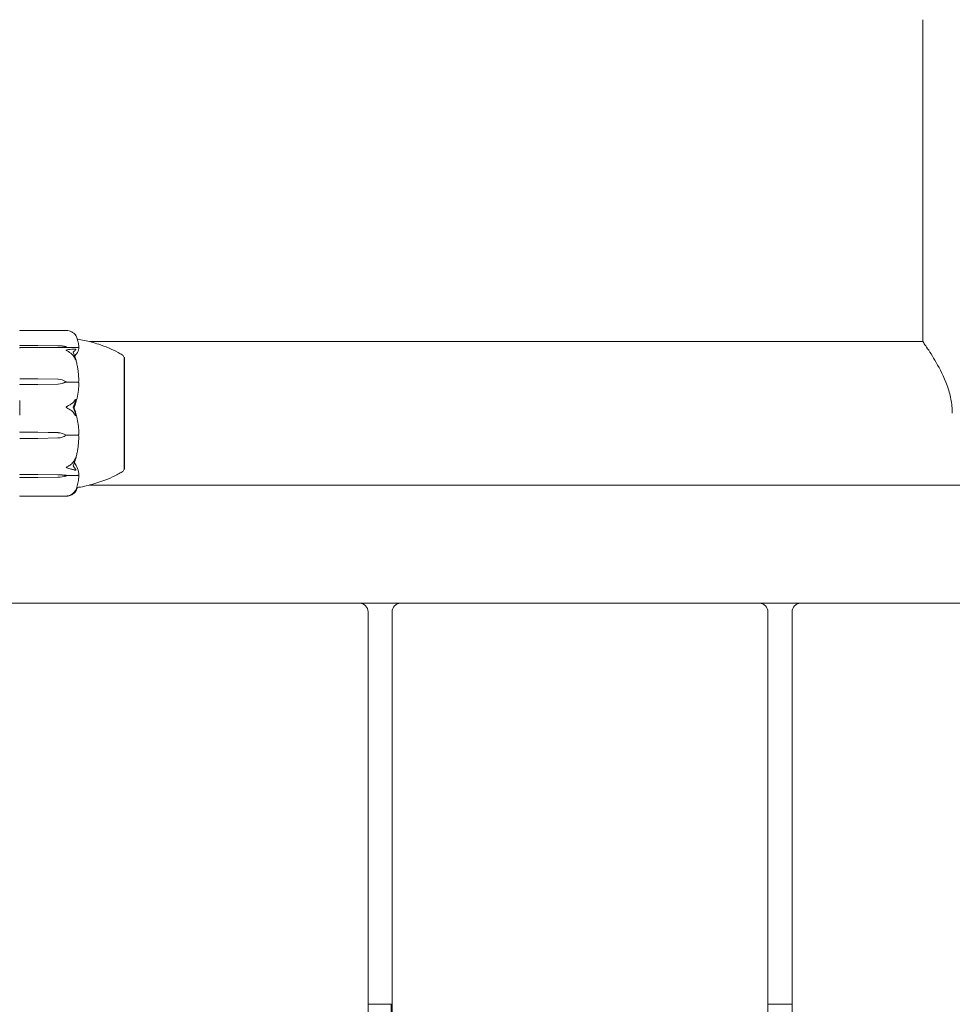
# Model space of a CAD drawing. Units: millimetres. Extents: x -2400 to 5500, y -2660 to 2560.
# Drawn here: x -748 to -527, y 370 to 603 of the extents above; entities that cross this region are included whole.
import ezdxf

# ---------------------------------------------------------------- set-up
doc = ezdxf.new("R2010")
doc.units = ezdxf.units.MM
doc.header["$MEASUREMENT"] = 0

msp = doc.modelspace()

# ---------------------------------------------------------------- linework, layer by layer
at = {"color": 0, "linetype": 'Continuous', "lineweight": 0}
for p, q in [((-534.15, 527), (-534.15, 603.25)), ((-747.9, 529.62), (-736.95, 529.62)), ((-747.9, 526.06), (-743.7, 526.06)), ((-743.7, 525.57), (-747.9, 525.57)), ((-743.7, 526.06), (-738.93, 526.02)), ((-738.93, 525.61), (-743.7, 525.57)), ((-738.93, 525.58), (-743.7, 525.57)), ((-737, 525.81), (-737, 525.62)), ((-737, 525.62), (-734.2, 525.62)), ((-534.15, 527), (-731.5, 527)), ((-723.25, 523.25), (-723.2, 523.25)), ((-723.2, 521.36), (-723.2, 523.25)), ((-723.2, 496.75), (-723.2, 521.36)), ((-747.9, 518.2), (-743.7, 518.2)), ((-743.7, 518.2), (-738.93, 518.08)), ((-743.7, 516.8), (-747.9, 516.8)), ((-738.93, 516.92), (-743.7, 516.8)), ((-738.93, 516.91), (-743.7, 516.8)), ((-737, 517.5), (-737, 517.41)), ((-737, 517.41), (-734.2, 517.41)), ((-748, 513.05), (-748, 511.98)), ((-748, 510.91), (-748, 511.98)), ((-748, 510.91), (-748, 509.53)), ((-747.9, 505.53), (-743.7, 505.53)), ((-743.7, 504.05), (-747.9, 504.05)), ((-743.7, 505.53), (-738.93, 505.42)), ((-743.7, 505.53), (-738.93, 505.41)), ((-738.93, 504.18), (-743.7, 504.05)), ((-737, 504.79), (-737, 504.85)), ((-737, 504.85), (-734.2, 504.85)), ((-747.9, 495.49), (-743.7, 495.49)), ((-743.7, 494.78), (-747.9, 494.78)), ((-743.7, 495.49), (-738.93, 495.46)), ((-743.7, 495.49), (-738.93, 495.43)), ((-738.93, 494.84), (-743.7, 494.78)), ((-737, 495.13), (-737, 495.31)), ((-737, 495.31), (-734.2, 495.31)), ((-723.25, 496.75), (-723.2, 496.75)), ((-288.39, 493), (-731.5, 493)), ((-736.95, 490.38), (-747.9, 490.38)), ((-667.5, 465), (-752.5, 465)), ((-657.8, 465), (-667.5, 465)), ((-572.8, 465), (-657.8, 465)), ((-563.1, 465), (-572.8, 465)), ((-478.1, 465), (-563.1, 465)), ((-665.5, -463), (-665.5, 463)), ((-659.8, 463), (-659.8, -463)), ((-570.8, -463), (-570.8, 463)), ((-565.1, 463), (-565.1, -463)), ((-665, 370), (-665.5, 370)), ((-665, 370), (-660, 370)), ((-660, -370), (-660, 370)), ((-660, 370), (-659.8, 370)), ((-570.8, 370), (-565.1, 370))]:
    msp.add_line(p, q, dxfattribs=at)
for centre, radius, start, end in [((-747.9, 529.52), 0.1, 90, 180), ((-737.12, 526.67), 3, 39.9656, 48.386), ((-724.2, 522.95), 1, 17.5793, 58.7489), ((-724.2, 497.05), 1, -58.7479, -17.5324), ((-747.9, 490.48), 0.1, 180, 270), ((-737.12, 493.33), 3, 311.614, 320.0344), ((-667.5, 463), 2, 0, 90), ((-657.8, 463), 2, 90, 180), ((-572.8, 463), 2, 0, 90), ((-563.1, 463), 2, 90, 180)]:
    msp.add_arc(centre, radius, start, end, dxfattribs=at)
at = {"color": 0, "linetype": 'Continuous', "lineweight": 0, "extrusion": (0, 0, -1)}
for centre, major_axis, ratio, start_param, end_param in [((-747.9, 525.97), (-0.1, 0), 0.910355, 0, 1.570796), ((-747.9, 525.47), (-0.1, 0), 0.989291, 0, 1.570796), ((-739.03, 524.92), (3.5, 0), 0.312788, -1.542871, -0.952459), ((-739.03, 526.71), (-3.5, 0), 0.312788, -2.189134, -1.598722), ((-739.03, 525.82), (-3.5, 0), 0.069209, -2.189134, -1.598722), ((-747.9, 518.16), (-0.1, 0), 0.337797, 0, 1.570796), ((-739.03, 514.95), (3.5, 0), 0.892801, -1.542871, -0.952459), ((-747.9, 516.75), (-0.1, 0), 0.563107, 0, 1.570796), ((-739.03, 520.05), (-3.5, 0), 0.892801, -2.189134, -1.598722), ((-739.03, 519.63), (-3.5, 0), 0.777284, -2.189134, -1.598722), ((-747.9, 504.07), (0.1, 0), 0.192937, -4.712389, -3.141593), ((-739.03, 502.37), (3.5, 0), 0.86961, -1.542871, -0.952459), ((-739.03, 502.08), (3.5, 0), 0.949823, -1.542871, -0.952459), ((-739.03, 507.5), (-3.5, 0), 0.949823, -2.189134, -1.598722), ((-747.9, 494.87), (0.1, 0), 0.835962, -4.712389, -3.141593), ((-739.03, 494.68), (3.5, 0), 0.221496, -1.542871, -0.952459), ((-739.03, 493.85), (3.5, 0), 0.450452, -1.542871, -0.952459), ((-739.03, 496.42), (-3.5, 0), 0.450452, -2.189134, -1.598722)]:
    msp.add_ellipse(centre, major_axis=major_axis, ratio=ratio, start_param=start_param, end_param=end_param, dxfattribs=at)
at = {"color": 0, "linetype": 'Continuous', "lineweight": 0}
for centre, major_axis, ratio, start_param, end_param in [((-755.06, 510), (-21.06, 0), 0.194687, -2.814609, -2.787847), ((-747.9, 505.58), (-0.1, 0), 0.432638, 0, 1.570796), ((-747.9, 495.58), (0.1, 0), 0.949639, -3.141593, -1.570796)]:
    msp.add_ellipse(centre, major_axis=major_axis, ratio=ratio, start_param=start_param, end_param=end_param, dxfattribs=at)
for points, knots in [([(-736.06, 529.46), (-736.23, 529.52), (-736.41, 529.57), (-736.74, 529.61), (-736.88, 529.62), (-736.95, 529.62)], [0.0028299, 0.0028299, 0.0028299, 0.0028299, 0.0656731, 0.0656731, 0.1196253, 0.1196253, 0.1196253, 0.1196253]), ([(-735.02, 528.81), (-735.11, 528.91), (-735.22, 529), (-735.52, 529.22), (-735.78, 529.36), (-736.06, 529.46)], [0.9513258, 0.9513258, 0.9513258, 0.9513258, 1.0079171, 1.0079171, 1.1032338, 1.1032338, 1.1032338, 1.1032338]), ([(-734.75, 528.51), (-734.73, 528.48), (-734.69, 528.43), (-734.68, 528.41), (-734.68, 528.41), (-734.68, 528.41), (-734.68, 528.42), (-734.69, 528.42), (-734.69, 528.42), (-734.69, 528.42), (-734.69, 528.43), (-734.69, 528.43), (-734.7, 528.43), (-734.7, 528.44), (-734.71, 528.45), (-734.72, 528.47), (-734.73, 528.49), (-734.8, 528.57), (-734.9, 528.69), (-735.02, 528.81)], [0, 0, 0, 0, 0.02174223, 0.02174223, 0.02601827, 0.02601827, 0.02789892, 0.02789892, 0.02921621, 0.02921621, 0.03047758, 0.03047758, 0.03220078, 0.03220078, 0.03557757, 0.03557757, 0.0447634, 0.0447634, 0.09044833, 0.09044833, 0.09044833, 0.09044833]), ([(-734.01, 525.76), (-734.02, 525.94), (-734.03, 526.12), (-734.08, 526.48), (-734.11, 526.66), (-734.19, 527.01), (-734.23, 527.19), (-734.34, 527.54), (-734.39, 527.72), (-734.53, 528.07), (-734.6, 528.24), (-734.68, 528.41)], [-1.5429282, -1.5429282, -1.5429282, -1.5429282, -1.4979774, -1.4979774, -1.4530266, -1.4530266, -1.4080757, -1.4080757, -1.3631249, -1.3631249, -1.3181741, -1.3181741, -1.3181741, -1.3181741]), ([(-734.31, 527.56), (-734.36, 527.69), (-734.41, 527.82), (-734.52, 528.08), (-734.58, 528.21), (-734.65, 528.34)], [-1.40095216, -1.40095216, -1.40095216, -1.40095216, -1.36378979, -1.36378979, -1.3256192, -1.3256192, -1.3256192, -1.3256192]), ([(-734.34, 527.56), (-733.8, 527.49), (-733.26, 527.39), (-731.56, 527.04), (-730.42, 526.72), (-727.71, 525.83), (-726.15, 525.19), (-724.38, 524.22), (-724.05, 524.02), (-723.76, 523.85)], [0.738766, 0.738766, 0.738766, 0.738766, 2.388218, 2.388218, 5.937392, 5.937392, 10.935386, 10.935386, 12.056969, 12.056969, 12.056969, 12.056969]), ([(-737, 524.91), (-737, 524.91), (-737, 524.91), (-737, 524.91), (-737, 524.92), (-736.99, 524.92), (-736.99, 524.93), (-736.97, 524.94), (-736.96, 524.95), (-736.9, 524.97), (-736.84, 525), (-736.62, 525.07), (-736.36, 525.13), (-736.06, 525.15)], [0.1437039, 0.1437039, 0.1437039, 0.1437039, 0.1444525, 0.1444525, 0.1510698, 0.1510698, 0.1597648, 0.1597648, 0.1735994, 0.1735994, 0.2046593, 0.2046593, 0.2689442, 0.2689442, 0.2689442, 0.2689442]), ([(-736.06, 524.36), (-736.24, 524.48), (-736.43, 524.59), (-736.79, 524.78), (-736.94, 524.84), (-736.99, 524.89), (-736.99, 524.89), (-737, 524.9), (-737, 524.9), (-737, 524.91)], [0.0003058, 0.0003058, 0.0003058, 0.0003058, 0.0653852, 0.0653852, 0.1281758, 0.1281758, 0.1373774, 0.1373774, 0.1437039, 0.1437039, 0.1437039, 0.1437039]), ([(-736.06, 525.15), (-735.78, 525.16), (-735.52, 525.18), (-735.22, 525.2), (-735.11, 525.22), (-735.02, 525.23)], [3.7382233, 3.7382233, 3.7382233, 3.7382233, 3.8335399, 3.8335399, 3.8901312, 3.8901312, 3.8901312, 3.8901312]), ([(-735.02, 525.23), (-734.88, 525.24), (-734.78, 525.23), (-734.72, 525.2), (-734.71, 525.19), (-734.7, 525.18), (-734.7, 525.18), (-734.69, 525.17), (-734.69, 525.17), (-734.69, 525.17), (-734.69, 525.16), (-734.68, 525.16), (-734.68, 525.16), (-734.68, 525.15), (-734.68, 525.14), (-734.68, 525.13), (-734.68, 525.12), (-734.69, 525.1), (-734.69, 525.09), (-734.71, 525.07), (-734.73, 525.05), (-734.75, 525.03)], [0, 0, 0, 0, 0.083782, 0.083782, 0.0989561, 0.0989561, 0.1046942, 0.1046942, 0.1084847, 0.1084847, 0.1119261, 0.1119261, 0.1162251, 0.1162251, 0.1240905, 0.1240905, 0.1441922, 0.1441922, 0.1755415, 0.1755415, 0.2440323, 0.2440323, 0.2440323, 0.2440323]), ([(-734.01, 525.38), (-734.05, 524.95), (-734.23, 524.52), (-734.64, 523.97), (-734.77, 523.83), (-734.91, 523.69), (-734.92, 523.68), (-734.93, 523.67)], [-0.450191, -0.450191, -0.450191, -0.450191, -0.1204129, -0.1204129, -0.0078888, -0.0078888, 0, 0, 0, 0]), ([(-734.08, 525.58), (-734.09, 525.59), (-734.11, 525.6), (-734.15, 525.62), (-734.17, 525.62), (-734.2, 525.62)], [0.01859184, 0.01859184, 0.01859184, 0.01859184, 0.02428669, 0.02428669, 0.03187873, 0.03187873, 0.03187873, 0.03187873]), ([(-734.01, 525.76), (-734.01, 525.73), (-734.01, 525.69), (-734.04, 525.63), (-734.06, 525.6), (-734.08, 525.58)], [0.00395689, 0.00395689, 0.00395689, 0.00395689, 0.03827623, 0.03827623, 0.0670909, 0.0670909, 0.0670909, 0.0670909]), ([(-734.08, 525.58), (-734.06, 525.57), (-734.05, 525.55), (-734.01, 525.48), (-734, 525.43), (-734.01, 525.38)], [0.00423468, 0.00423468, 0.00423468, 0.00423468, 0.01827666, 0.01827666, 0.04341631, 0.04341631, 0.04341631, 0.04341631]), ([(-534.15, 527), (-534.15, 527), (-534.07, 526.89), (-533.76, 526.44), (-533.52, 526.1), (-532.93, 525.22), (-532.57, 524.67), (-531.79, 523.44), (-531.36, 522.75), (-530.1, 520.54), (-529.13, 518.69), (-528.01, 515.59), (-527.7, 514.5), (-527.27, 512.27), (-527.15, 511.13), (-527.15, 510)], [-2.685353, -2.685353, -2.685353, -2.685353, -2.352172, -2.352172, -2.018991, -2.018991, -1.68581, -1.68581, -1.352629, -1.352629, -0.676314, -0.676314, -0.338157, -0.338157, 0, 0, 0, 0]), ([(-735.02, 523.19), (-735.11, 523.36), (-735.22, 523.53), (-735.52, 523.93), (-735.78, 524.19), (-736.06, 524.36)], [0.9513258, 0.9513258, 0.9513258, 0.9513258, 1.0079171, 1.0079171, 1.1032338, 1.1032338, 1.1032338, 1.1032338]), ([(-734.75, 522.92), (-734.73, 522.85), (-734.69, 522.71), (-734.68, 522.63), (-734.68, 522.62), (-734.68, 522.61), (-734.68, 522.61), (-734.68, 522.61), (-734.69, 522.61), (-734.69, 522.61), (-734.69, 522.61), (-734.69, 522.61), (-734.7, 522.61), (-734.7, 522.62), (-734.7, 522.62), (-734.72, 522.64), (-734.73, 522.66), (-734.76, 522.72), (-734.8, 522.79), (-734.9, 522.97), (-734.96, 523.08), (-735.02, 523.19)], [0, 0, 0, 0, 0.02163494, 0.02163494, 0.02503799, 0.02503799, 0.02658143, 0.02658143, 0.02759534, 0.02759534, 0.02851464, 0.02851464, 0.02967905, 0.02967905, 0.03180712, 0.03180712, 0.03715407, 0.03715407, 0.05318117, 0.05318117, 0.07430463, 0.07430463, 0.07430463, 0.07430463]), ([(-734.01, 517.93), (-734.02, 518.26), (-734.04, 518.59), (-734.08, 519.25), (-734.12, 519.58), (-734.2, 520.23), (-734.24, 520.56), (-734.35, 521.21), (-734.42, 521.53), (-734.56, 522.17), (-734.63, 522.49), (-734.72, 522.81)], [-1.5416947, -1.5416947, -1.5416947, -1.5416947, -1.4951582, -1.4951582, -1.4486217, -1.4486217, -1.4020852, -1.4020852, -1.3555488, -1.3555488, -1.3090123, -1.3090123, -1.3090123, -1.3090123]), ([(-723.24, 520.31), (-723.25, 520.35), (-723.25, 520.77), (-723.25, 521.53), (-723.25, 521.79), (-723.25, 522.47), (-723.25, 522.81), (-723.25, 523.17), (-723.25, 523.25), (-723.25, 523.25)], [-0.7262315, -0.7262315, -0.7262315, -0.7262315, -0.544989, -0.544989, -0.4343274, -0.4343274, -0.2127248, -0.2127248, -0.0409127, -0.0409127, -0.0409127, -0.0409127]), ([(-723.24, 519.74), (-723.24, 519.84), (-723.24, 519.94), (-723.24, 520.12), (-723.24, 520.22), (-723.24, 520.31)], [-0.08618473, -0.08618473, -0.08618473, -0.08618473, -0.04308503, -0.04308503, 0, 0, 0, 0]), ([(-734.01, 517.93), (-734.01, 517.82), (-734.01, 517.71), (-734.04, 517.52), (-734.06, 517.45), (-734.08, 517.39)], [0.00108717, 0.00108717, 0.00108717, 0.00108717, 0.03817723, 0.03817723, 0.06694884, 0.06694884, 0.06694884, 0.06694884]), ([(-723.24, 511.4), (-723.25, 511.48), (-723.25, 512.12), (-723.25, 513.49), (-723.25, 514.01), (-723.25, 515.52), (-723.25, 516.48), (-723.25, 518.21), (-723.25, 518.98), (-723.25, 519.7), (-723.24, 519.72), (-723.24, 519.74)], [-0.7214567, -0.7214567, -0.7214567, -0.7214567, -0.5436204, -0.5436204, -0.4344505, -0.4344505, -0.2158362, -0.2158362, -0.0092558, -0.0092558, 0, 0, 0, 0]), ([(-734.01, 516.83), (-734.05, 515.6), (-734.23, 514.37), (-734.64, 512.76), (-734.77, 512.35), (-734.91, 511.93), (-734.92, 511.9), (-734.93, 511.88)], [-0.4429016, -0.4429016, -0.4429016, -0.4429016, -0.118467, -0.118467, -0.0078112, -0.0078112, 0, 0, 0, 0]), ([(-734.08, 517.39), (-734.09, 517.4), (-734.11, 517.4), (-734.15, 517.41), (-734.17, 517.41), (-734.2, 517.41)], [-0.01332488, -0.01332488, -0.01332488, -0.01332488, -0.0075834, -0.0075834, 0, 0, 0, 0]), ([(-734.08, 517.39), (-734.06, 517.34), (-734.04, 517.29), (-734.01, 517.11), (-734, 516.97), (-734.01, 516.83)], [0.00422557, 0.00422557, 0.00422557, 0.00422557, 0.01848472, 0.01848472, 0.04342436, 0.04342436, 0.04342436, 0.04342436]), ([(-735.02, 512.95), (-734.88, 513.14), (-734.78, 513.28), (-734.72, 513.32), (-734.71, 513.33), (-734.7, 513.33), (-734.7, 513.33), (-734.69, 513.32), (-734.69, 513.32), (-734.69, 513.32), (-734.69, 513.32), (-734.68, 513.31), (-734.68, 513.31), (-734.68, 513.3), (-734.68, 513.29), (-734.68, 513.27), (-734.68, 513.26), (-734.69, 513.22), (-734.69, 513.19), (-734.71, 513.13), (-734.72, 513.09), (-734.74, 513.03), (-734.74, 513.01), (-734.75, 512.99)], [0, 0, 0, 0, 0.0839151, 0.0839151, 0.0989446, 0.0989446, 0.1046848, 0.1046848, 0.1084776, 0.1084776, 0.1119224, 0.1119224, 0.1162276, 0.1162276, 0.1241078, 0.1241078, 0.1430125, 0.1430125, 0.1685672, 0.1685672, 0.220379, 0.220379, 0.2465121, 0.2465121, 0.2465121, 0.2465121]), ([(-737, 511.47), (-737, 511.47), (-737, 511.47), (-737, 511.47), (-737, 511.48), (-736.99, 511.49), (-736.99, 511.5), (-736.98, 511.51), (-736.96, 511.53), (-736.91, 511.57), (-736.85, 511.61), (-736.63, 511.74), (-736.37, 511.9), (-736.06, 512.05)], [0.1479937, 0.1479937, 0.1479937, 0.1479937, 0.1486355, 0.1486355, 0.1554195, 0.1554195, 0.1642588, 0.1642588, 0.1782601, 0.1782601, 0.2096165, 0.2096165, 0.2752831, 0.2752831, 0.2752831, 0.2752831]), ([(-736.06, 510.85), (-736.23, 510.95), (-736.41, 511.05), (-736.78, 511.27), (-736.94, 511.37), (-736.99, 511.43), (-736.99, 511.44), (-737, 511.45), (-737, 511.46), (-737, 511.47)], [0.0028316, 0.0028316, 0.0028316, 0.0028316, 0.0656737, 0.0656737, 0.1317737, 0.1317737, 0.1413427, 0.1413427, 0.1479937, 0.1479937, 0.1479937, 0.1479937]), ([(-736.06, 512.05), (-735.78, 512.19), (-735.52, 512.39), (-735.22, 512.69), (-735.11, 512.82), (-735.02, 512.95)], [3.7382233, 3.7382233, 3.7382233, 3.7382233, 3.8335399, 3.8335399, 3.8901312, 3.8901312, 3.8901312, 3.8901312]), ([(-735.02, 509.84), (-735.11, 509.99), (-735.22, 510.13), (-735.52, 510.47), (-735.78, 510.7), (-736.06, 510.85)], [0.9513258, 0.9513258, 0.9513258, 0.9513258, 1.0079171, 1.0079171, 1.1032338, 1.1032338, 1.1032338, 1.1032338]), ([(-735.3, 511.42), (-735.14, 510.97), (-734.98, 510.53), (-734.81, 509.98), (-734.78, 509.87), (-734.75, 509.76)], [0.0252215, 0.0252215, 0.0252215, 0.0252215, 0.1707724, 0.1707724, 0.2082955, 0.2082955, 0.2082955, 0.2082955]), ([(-735.12, 511.32), (-735.12, 511.32), (-735.12, 511.32), (-735.05, 511.12), (-734.99, 510.92), (-734.93, 510.74)], [-0.06235645, -0.06235645, -0.06235645, -0.06235645, -0.06220747, -0.06220747, 0, 0, 0, 0]), ([(-723.24, 510.58), (-723.24, 510.71), (-723.24, 510.85), (-723.24, 511.12), (-723.24, 511.26), (-723.24, 511.4)], [-0.08254947, -0.08254947, -0.08254947, -0.08254947, -0.04127759, -0.04127759, 0, 0, 0, 0]), ([(-734.75, 509.76), (-734.73, 509.69), (-734.69, 509.55), (-734.68, 509.45), (-734.68, 509.44), (-734.68, 509.42), (-734.68, 509.42), (-734.69, 509.41), (-734.69, 509.41), (-734.69, 509.41), (-734.69, 509.41), (-734.69, 509.41), (-734.7, 509.41), (-734.7, 509.41), (-734.71, 509.41), (-734.72, 509.42), (-734.73, 509.43), (-734.8, 509.51), (-734.9, 509.65), (-735.02, 509.84)], [0, 0, 0, 0, 0.02174229, 0.02174229, 0.02601809, 0.02601809, 0.02789878, 0.02789878, 0.02921606, 0.02921606, 0.0304774, 0.0304774, 0.03220048, 0.03220048, 0.03557693, 0.03557693, 0.04476146, 0.04476146, 0.09044466, 0.09044466, 0.09044466, 0.09044466]), ([(-734.93, 510.74), (-734.91, 510.69), (-734.9, 510.63), (-734.84, 510.45), (-734.8, 510.33), (-734.66, 509.85), (-734.56, 509.48), (-734.22, 507.97), (-734.06, 506.82), (-734.01, 505.59), (-734.01, 505.53), (-734.01, 505.46)], [-0.9823146, -0.9823146, -0.9823146, -0.9823146, -0.9655303, -0.9655303, -0.9355677, -0.9355677, -0.8408895, -0.8408895, -0.5554016, -0.5554016, -0.5395267, -0.5395267, -0.5395267, -0.5395267]), ([(-723.24, 501.67), (-723.25, 501.73), (-723.25, 502.24), (-723.25, 503.45), (-723.25, 503.93), (-723.25, 505.41), (-723.25, 506.45), (-723.25, 508.49), (-723.25, 509.48), (-723.25, 510.5), (-723.24, 510.54), (-723.24, 510.58)], [-0.7260908, -0.7260908, -0.7260908, -0.7260908, -0.5452044, -0.5452044, -0.4343149, -0.4343149, -0.2122564, -0.2122564, -0.0091929, -0.0091929, 0, 0, 0, 0]), ([(-734.73, 499.27), (-734.64, 499.6), (-734.56, 499.93), (-734.42, 500.59), (-734.36, 500.92), (-734.25, 501.59), (-734.2, 501.92), (-734.12, 502.6), (-734.09, 502.93), (-734.04, 503.61), (-734.02, 503.95), (-734.01, 504.28)], [1.3073735, 1.3073735, 1.3073735, 1.3073735, 1.3541937, 1.3541937, 1.401014, 1.401014, 1.4478342, 1.4478342, 1.4946544, 1.4946544, 1.5414747, 1.5414747, 1.5414747, 1.5414747]), ([(-734.08, 504.87), (-734.09, 504.86), (-734.11, 504.86), (-734.15, 504.86), (-734.17, 504.85), (-734.2, 504.85)], [0.01860277, 0.01860277, 0.01860277, 0.01860277, 0.02428669, 0.02428669, 0.03187873, 0.03187873, 0.03187873, 0.03187873]), ([(-734.01, 505.46), (-734.01, 505.34), (-734.01, 505.21), (-734.04, 505), (-734.06, 504.93), (-734.08, 504.87)], [0, 0, 0, 0, 0.03830031, 0.03830031, 0.06712735, 0.06712735, 0.06712735, 0.06712735]), ([(-734.08, 504.87), (-734.06, 504.82), (-734.05, 504.76), (-734.01, 504.58), (-734, 504.43), (-734.01, 504.28)], [0.00423663, 0.00423663, 0.00423663, 0.00423663, 0.01823074, 0.01823074, 0.04302403, 0.04302403, 0.04302403, 0.04302403]), ([(-723.24, 501.05), (-723.24, 501.15), (-723.24, 501.25), (-723.24, 501.46), (-723.24, 501.56), (-723.24, 501.67)], [-0.08256828, -0.08256828, -0.08256828, -0.08256828, -0.0412753, -0.0412753, 0, 0, 0, 0]), ([(-735.02, 498.95), (-734.88, 499.2), (-734.78, 499.4), (-734.72, 499.5), (-734.71, 499.51), (-734.7, 499.52), (-734.7, 499.53), (-734.69, 499.53), (-734.69, 499.53), (-734.69, 499.53), (-734.69, 499.53), (-734.68, 499.53), (-734.68, 499.52), (-734.68, 499.52), (-734.68, 499.51), (-734.68, 499.49), (-734.68, 499.48), (-734.69, 499.43), (-734.69, 499.4), (-734.71, 499.32), (-734.73, 499.25), (-734.75, 499.2)], [0, 0, 0, 0, 0.083782, 0.083782, 0.0989561, 0.0989561, 0.1046942, 0.1046942, 0.1084847, 0.1084847, 0.1119261, 0.1119261, 0.1162251, 0.1162251, 0.1240905, 0.1240905, 0.1441922, 0.1441922, 0.1755436, 0.1755436, 0.2440325, 0.2440325, 0.2440325, 0.2440325]), ([(-723.24, 496.82), (-723.25, 496.83), (-723.25, 496.89), (-723.25, 497.22), (-723.25, 497.37), (-723.25, 497.93), (-723.25, 498.43), (-723.25, 499.6), (-723.25, 500.24), (-723.25, 500.99), (-723.24, 501.02), (-723.24, 501.05)], [-0.7260908, -0.7260908, -0.7260908, -0.7260908, -0.5452044, -0.5452044, -0.4343149, -0.4343149, -0.2122564, -0.2122564, -0.0091929, -0.0091929, 0, 0, 0, 0]), ([(-737, 497.17), (-737, 497.17), (-737, 497.17), (-737, 497.17), (-737, 497.18), (-736.99, 497.18), (-736.99, 497.19), (-736.97, 497.2), (-736.96, 497.21), (-736.9, 497.25), (-736.84, 497.28), (-736.62, 497.41), (-736.36, 497.55), (-736.06, 497.75)], [0.1437063, 0.1437063, 0.1437063, 0.1437063, 0.1444549, 0.1444549, 0.1510723, 0.1510723, 0.1597674, 0.1597674, 0.173602, 0.173602, 0.2046621, 0.2046621, 0.2689484, 0.2689484, 0.2689484, 0.2689484]), ([(-736.06, 496.84), (-736.24, 496.87), (-736.43, 496.91), (-736.79, 497.03), (-736.94, 497.1), (-736.99, 497.14), (-736.99, 497.15), (-737, 497.16), (-737, 497.16), (-737, 497.17)], [0.0003075, 0.0003075, 0.0003075, 0.0003075, 0.0653858, 0.0653858, 0.1281779, 0.1281779, 0.1373797, 0.1373797, 0.1437063, 0.1437063, 0.1437063, 0.1437063]), ([(-736.06, 497.75), (-735.78, 497.93), (-735.52, 498.2), (-735.22, 498.6), (-735.11, 498.77), (-735.02, 498.95)], [3.7382233, 3.7382233, 3.7382233, 3.7382233, 3.8335399, 3.8335399, 3.8901312, 3.8901312, 3.8901312, 3.8901312]), ([(-735.02, 496.58), (-735.11, 496.62), (-735.22, 496.66), (-735.52, 496.74), (-735.78, 496.8), (-736.06, 496.84)], [0.9513258, 0.9513258, 0.9513258, 0.9513258, 1.0079171, 1.0079171, 1.1032338, 1.1032338, 1.1032338, 1.1032338]), ([(-734.93, 498.12), (-734.91, 498.09), (-734.9, 498.07), (-734.84, 497.98), (-734.8, 497.93), (-734.66, 497.71), (-734.56, 497.53), (-734.22, 496.83), (-734.06, 496.28), (-734.01, 495.7), (-734.01, 495.67), (-734.01, 495.64)], [-0.9823146, -0.9823146, -0.9823146, -0.9823146, -0.9655303, -0.9655303, -0.9355677, -0.9355677, -0.8408895, -0.8408895, -0.5554016, -0.5554016, -0.5395267, -0.5395267, -0.5395267, -0.5395267]), ([(-723.24, 496.76), (-723.24, 496.77), (-723.24, 496.78), (-723.24, 496.8), (-723.24, 496.81), (-723.24, 496.82)], [-0.08256828, -0.08256828, -0.08256828, -0.08256828, -0.0412753, -0.0412753, 0, 0, 0, 0]), ([(-734.75, 496.74), (-734.73, 496.71), (-734.69, 496.65), (-734.68, 496.59), (-734.68, 496.58), (-734.68, 496.57), (-734.68, 496.57), (-734.68, 496.56), (-734.69, 496.56), (-734.69, 496.56), (-734.69, 496.55), (-734.69, 496.55), (-734.7, 496.55), (-734.7, 496.54), (-734.7, 496.54), (-734.72, 496.53), (-734.73, 496.53), (-734.76, 496.52), (-734.8, 496.52), (-734.9, 496.54), (-734.96, 496.56), (-735.02, 496.58)], [0, 0, 0, 0, 0.02163494, 0.02163494, 0.02503799, 0.02503799, 0.02658143, 0.02658143, 0.02759534, 0.02759534, 0.02851464, 0.02851464, 0.02967905, 0.02967905, 0.03180712, 0.03180712, 0.03715407, 0.03715407, 0.05318117, 0.05318117, 0.07430463, 0.07430463, 0.07430463, 0.07430463]), ([(-734.68, 491.86), (-734.6, 492.07), (-734.53, 492.28), (-734.4, 492.71), (-734.34, 492.92), (-734.23, 493.35), (-734.19, 493.57), (-734.11, 494), (-734.08, 494.22), (-734.03, 494.65), (-734.02, 494.87), (-734.01, 495.09)], [1.3163444, 1.3163444, 1.3163444, 1.3163444, 1.3615809, 1.3615809, 1.4068174, 1.4068174, 1.4520539, 1.4520539, 1.4972904, 1.4972904, 1.5425269, 1.5425269, 1.5425269, 1.5425269]), ([(-723.76, 496.15), (-723.91, 496.06), (-724.07, 495.97), (-724.47, 495.73), (-724.72, 495.59), (-725.68, 495.09), (-726.41, 494.75), (-728.38, 493.93), (-729.64, 493.51), (-732.09, 492.83), (-733.28, 492.54), (-734.49, 492.42)], [0, 0, 0, 0, 0.571229, 0.571229, 1.434893, 1.434893, 3.845477, 3.845477, 7.82585, 7.82585, 11.466304, 11.466304, 11.466304, 11.466304]), ([(-734.08, 495.35), (-734.09, 495.34), (-734.11, 495.33), (-734.15, 495.32), (-734.17, 495.31), (-734.2, 495.31)], [-0.01326086, -0.01326086, -0.01326086, -0.01326086, -0.0075834, -0.0075834, 0, 0, 0, 0]), ([(-734.01, 495.64), (-734.01, 495.58), (-734.01, 495.52), (-734.04, 495.42), (-734.06, 495.38), (-734.08, 495.35)], [0, 0, 0, 0, 0.03830031, 0.03830031, 0.06712735, 0.06712735, 0.06712735, 0.06712735]), ([(-734.08, 495.35), (-734.06, 495.33), (-734.05, 495.3), (-734.01, 495.22), (-734.01, 495.16), (-734.01, 495.09)], [0.00423663, 0.00423663, 0.00423663, 0.00423663, 0.01823074, 0.01823074, 0.04179554, 0.04179554, 0.04179554, 0.04179554]), ([(-723.67, 496.21), (-723.67, 496.21), (-723.67, 496.21), (-723.68, 496.2), (-723.68, 496.2), (-723.68, 496.2), (-723.68, 496.2), (-723.68, 496.2), (-723.68, 496.2), (-723.68, 496.2)], [-0.93764506, -0.93764506, -0.93764506, -0.93764506, -0.92789286, -0.92789286, -0.91814065, -0.91814065, -0.89863625, -0.89863625, -0.89448571, -0.89448571, -0.89448571, -0.89448571]), ([(-723.25, 496.75), (-723.25, 496.75), (-723.25, 496.75), (-723.25, 496.76), (-723.24, 496.76), (-723.24, 496.76)], [-0.03116126, -0.03116126, -0.03116126, -0.03116126, -0.00919286, -0.00919286, 0, 0, 0, 0]), ([(-734.35, 492.44), (-734.38, 492.33), (-734.42, 492.22), (-734.53, 491.93), (-734.6, 491.76), (-734.68, 491.59)], [-1.39109452, -1.39109452, -1.39109452, -1.39109452, -1.36312227, -1.36312227, -1.31817408, -1.31817408, -1.31817408, -1.31817408]), ([(-734.31, 492.44), (-734.36, 492.31), (-734.41, 492.18), (-734.52, 491.92), (-734.58, 491.79), (-734.65, 491.66)], [-1.40056899, -1.40056899, -1.40056899, -1.40056899, -1.36378979, -1.36378979, -1.3256192, -1.3256192, -1.3256192, -1.3256192]), ([(-737, 490.38), (-737, 490.38), (-737, 490.38), (-737, 490.38), (-737, 490.38), (-736.99, 490.39), (-736.99, 490.39), (-736.98, 490.39), (-736.96, 490.39), (-736.91, 490.4), (-736.85, 490.4), (-736.63, 490.44), (-736.37, 490.49), (-736.06, 490.63)], [0.1479934, 0.1479934, 0.1479934, 0.1479934, 0.1486352, 0.1486352, 0.1554192, 0.1554192, 0.1642585, 0.1642585, 0.1782597, 0.1782597, 0.2096161, 0.2096161, 0.2752826, 0.2752826, 0.2752826, 0.2752826]), ([(-736.06, 490.54), (-736.23, 490.48), (-736.41, 490.43), (-736.78, 490.38), (-736.94, 490.38), (-736.99, 490.38), (-736.99, 490.38), (-737, 490.38), (-737, 490.38), (-737, 490.38)], [0.0028316, 0.0028316, 0.0028316, 0.0028316, 0.0656741, 0.0656741, 0.1317735, 0.1317735, 0.1413425, 0.1413425, 0.1479934, 0.1479934, 0.1479934, 0.1479934]), ([(-736.06, 490.63), (-735.78, 490.75), (-735.52, 490.92), (-735.22, 491.19), (-735.11, 491.3), (-735.02, 491.42)], [3.7382233, 3.7382233, 3.7382233, 3.7382233, 3.8335399, 3.8335399, 3.8901312, 3.8901312, 3.8901312, 3.8901312]), ([(-735.13, 491.08), (-735.19, 491.02), (-735.26, 490.97), (-735.52, 490.78), (-735.78, 490.64), (-736.06, 490.54)], [0.9718721, 0.9718721, 0.9718721, 0.9718721, 1.0079171, 1.0079171, 1.1032338, 1.1032338, 1.1032338, 1.1032338]), ([(-735.3, 490.99), (-735.14, 491.08), (-734.98, 491.21), (-734.81, 491.41), (-734.78, 491.45), (-734.75, 491.49)], [0.0252215, 0.0252215, 0.0252215, 0.0252215, 0.1707724, 0.1707724, 0.2082955, 0.2082955, 0.2082955, 0.2082955]), ([(-735.02, 491.42), (-734.88, 491.58), (-734.78, 491.74), (-734.72, 491.83), (-734.71, 491.84), (-734.7, 491.86), (-734.7, 491.86), (-734.69, 491.87), (-734.69, 491.87), (-734.69, 491.87), (-734.69, 491.87), (-734.68, 491.88), (-734.68, 491.88), (-734.68, 491.88), (-734.68, 491.88), (-734.68, 491.87), (-734.68, 491.87), (-734.69, 491.85), (-734.69, 491.84), (-734.71, 491.81), (-734.72, 491.79), (-734.74, 491.75), (-734.74, 491.74), (-734.75, 491.73)], [0, 0, 0, 0, 0.0839151, 0.0839151, 0.0989446, 0.0989446, 0.1046848, 0.1046848, 0.1084776, 0.1084776, 0.1119224, 0.1119224, 0.1162276, 0.1162276, 0.1241078, 0.1241078, 0.1430125, 0.1430125, 0.1685672, 0.1685672, 0.220379, 0.220379, 0.2465121, 0.2465121, 0.2465121, 0.2465121]), ([(-734.75, 491.49), (-734.73, 491.52), (-734.69, 491.57), (-734.68, 491.59), (-734.68, 491.59), (-734.68, 491.59)], [0, 0, 0, 0, 0.02174229, 0.02174229, 0.02278606, 0.02278606, 0.02278606, 0.02278606])]:
    msp.add_open_spline(points, degree=3, knots=knots, dxfattribs=at)
for points in [[(-734.82, 528.6), (-734.79, 528.57), (-734.77, 528.54), (-734.75, 528.51)], [(-734.75, 525.03), (-734.9, 524.89), (-735.08, 524.7), (-735.3, 524.45)], [(-735.3, 524.45), (-735.08, 523.93), (-734.9, 523.41), (-734.75, 522.92)], [(-734.93, 523.67), (-734.94, 523.66), (-734.96, 523.64), (-734.98, 523.62)], [(-723.76, 523.85), (-723.73, 523.83), (-723.71, 523.82), (-723.69, 523.8)], [(-734.75, 512.99), (-734.91, 512.48), (-735.09, 511.96), (-735.3, 511.42)], [(-734.93, 511.88), (-734.99, 511.7), (-735.05, 511.51), (-735.12, 511.32)], [(-734.75, 499.2), (-734.9, 498.67), (-735.08, 498.12), (-735.3, 497.56)], [(-735.3, 497.56), (-735.08, 497.23), (-734.9, 496.96), (-734.75, 496.74)], [(-735.03, 498.29), (-735, 498.22), (-734.96, 498.16), (-734.93, 498.12)], [(-723.76, 496.15), (-723.73, 496.17), (-723.7, 496.19), (-723.67, 496.21)], [(-734.75, 491.73), (-734.91, 491.44), (-735.09, 491.19), (-735.3, 490.99)]]:
    msp.add_open_spline(points, degree=3, dxfattribs=at)

doc.saveas('drawing.dxf')
